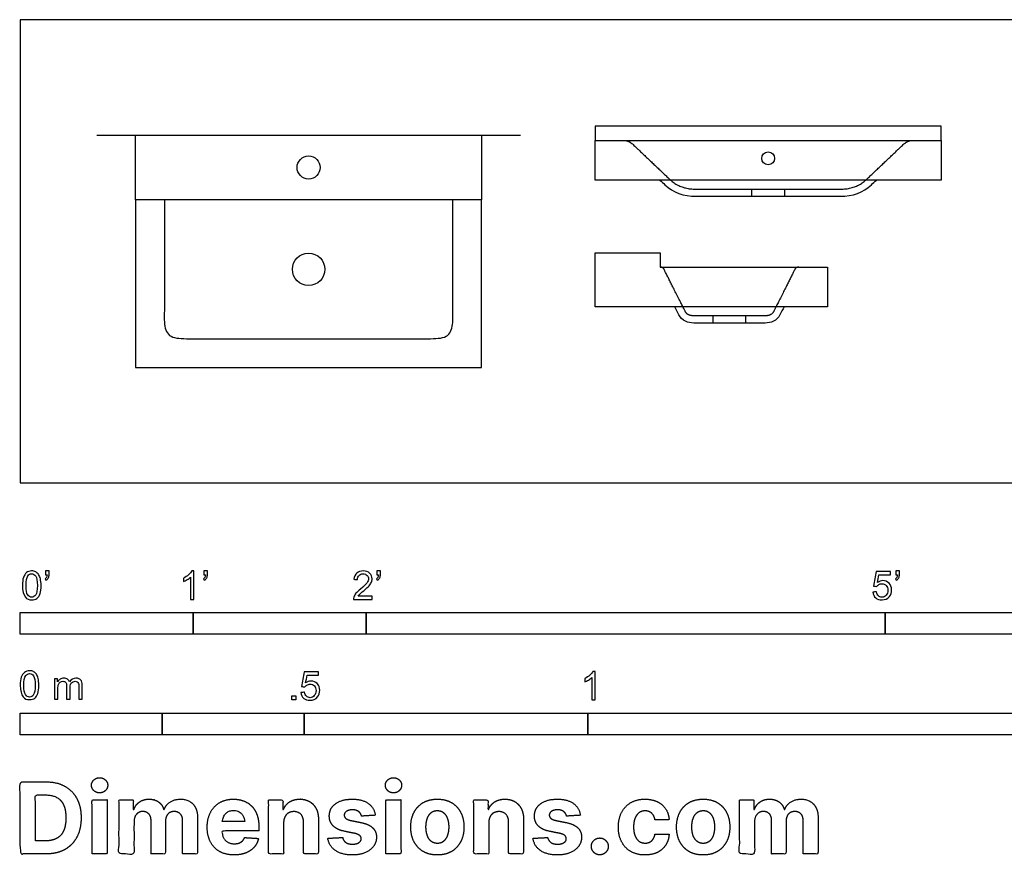
# Model space of a CAD drawing. Units: metres. Extents: x 0 to 3.54, y -0.66 to 0.82.
# Drawn here: x 0 to 1.73, y -0.66 to 0.82 of the extents above; entities that cross this region are included whole.
import ezdxf

# ---------------------------------------------------------------- set-up
doc = ezdxf.new("R2010")
doc.units = ezdxf.units.M
for name, color, linetype, true_color in [('AG-DETAILS', 7, 'Continuous', 0x66ffff), ('AG-DETAILS-DIAGRAM', 7, 'Continuous', 0xccff66), ('AG-DIAGRAM', 7, 'Continuous', 0xfecc66), ('AG-FIXTURE', 7, 'Continuous', 0x66ccff), ('N-SYMB', 7, 'Continuous', 0x800040), ('X-DIMENSIONS.COM', 7, 'Continuous', 0x800080), ('X-VPRT', 6, 'Continuous', 0xff00ff)]:
    doc.layers.add(name, color=color, linetype=linetype, true_color=true_color)

msp = doc.modelspace()

# ---------------------------------------------------------------- linework, layer by layer
at = {"layer": 'AG-DETAILS'}
msp.add_circle((0.508, 0.3762), 0.0286, dxfattribs=at)
at = {"layer": 'AG-DETAILS-DIAGRAM'}
for points in [[(1.2891, 0.5048), (1.2891, 0.5175)], [(1.3463, 0.5175), (1.3463, 0.5048)], [(1.2209, 0.2816), (1.2209, 0.2943)], [(1.278, 0.2943), (1.278, 0.2816)]]:
    msp.add_lwpolyline(points, dxfattribs=at)
msp.add_circle((1.3177, 0.5717), 0.0114, dxfattribs=at)
for points, knots in [([(1.0637, 0.6033), (1.072, 0.6033), (1.0863, 0.5897), (1.127, 0.5511), (1.1623, 0.5175), (1.1903, 0.5175), (1.254, 0.5175), (1.3177, 0.5175), (1.3814, 0.5175), (1.4452, 0.5175), (1.4731, 0.5175), (1.5084, 0.5511), (1.5491, 0.5897), (1.5634, 0.6033), (1.5717, 0.6033)], [0, 0, 0, 0.131864, 0.263727, 0.395591, 0.527454, 0.527454, 0.945562, 0.945562, 1.363671, 1.363671, 1.495534, 1.627398, 1.759261, 1.891125, 1.891125, 1.891125]), ([(1.3717, 0.38), (1.3667, 0.38), (1.3629, 0.3726), (1.3502, 0.3473), (1.3308, 0.3088), (1.3234, 0.2943), (1.3123, 0.2943), (1.2429, 0.2943), (1.1867, 0.2943), (1.1755, 0.2943), (1.1682, 0.3088), (1.1487, 0.3473), (1.136, 0.3726), (1.1323, 0.38), (1.1272, 0.38)], [0, 0, 0, 0.0619622, 0.1239245, 0.1858867, 0.2478489, 0.3098111, 0.3098111, 0.6791584, 0.6791584, 0.7411206, 0.8030828, 0.865045, 0.9270073, 0.9889695, 0.9889695, 0.9889695])]:
    msp.add_open_spline(points, degree=2, knots=knots, dxfattribs=at)
at = {"layer": 'AG-DIAGRAM'}
msp.add_lwpolyline([(0.1348, 0.6128), (0.8812, 0.6128)], dxfattribs=at)
at = {"layer": 'AG-FIXTURE'}
for points in [[(1.6225, 0.6033), (1.6225, 0.6286), (1.0129, 0.6286), (1.0129, 0.6033)], [(0.2032, 0.6128), (0.8128, 0.6128), (0.8128, 0.4985), (0.2032, 0.4985)], [(1.0129, 0.6033), (1.6225, 0.6033), (1.6225, 0.5334), (1.0129, 0.5334)], [(0.2032, 0.2032), (0.8128, 0.2032), (0.8128, 0.4985), (0.2032, 0.4985)], [(1.1272, 0.38), (1.4225, 0.38), (1.4225, 0.3101), (1.0129, 0.3101), (1.0129, 0.38), (1.0129, 0.4054), (1.1272, 0.4054)]]:
    msp.add_lwpolyline(points, close=True, dxfattribs=at)
msp.add_circle((0.508, 0.5556), 0.0203, dxfattribs=at)
for points, knots in [([(1.1271, 0.5334), (1.1301, 0.5306), (1.133, 0.5279), (1.1359, 0.5251), (1.1501, 0.5116), (1.1691, 0.5048), (1.1903, 0.5048), (1.2752, 0.5048), (1.3602, 0.5048), (1.4452, 0.5048), (1.4663, 0.5048), (1.4853, 0.5116), (1.4995, 0.5251), (1.5024, 0.5279), (1.5054, 0.5306), (1.5083, 0.5334)], [0.356152, 0.356152, 0.356152, 0.356152, 0.391053, 0.391053, 0.391053, 0.521404, 0.521404, 0.521404, 1.348029, 1.348029, 1.348029, 1.47838, 1.47838, 1.47838, 1.513282, 1.513282, 1.513282, 1.513282]), ([(1.3457, 0.3101), (1.3433, 0.3054), (1.3408, 0.3006), (1.3384, 0.2958), (1.336, 0.2911), (1.3319, 0.287), (1.3271, 0.2847), (1.3224, 0.2824), (1.3174, 0.2816), (1.3123, 0.2816), (1.2704, 0.2816), (1.2285, 0.2816), (1.1867, 0.2816), (1.1816, 0.2816), (1.1765, 0.2824), (1.1718, 0.2847), (1.167, 0.287), (1.1629, 0.2911), (1.1605, 0.2958), (1.1581, 0.3006), (1.1557, 0.3054), (1.1533, 0.3101)], [0.1921956, 0.1921956, 0.1921956, 0.1921956, 0.232935, 0.232935, 0.232935, 0.2683493, 0.2683493, 0.2683493, 0.3037635, 0.3037635, 0.3037635, 0.7259615, 0.7259615, 0.7259615, 0.7613757, 0.7613757, 0.7613757, 0.79679, 0.79679, 0.79679, 0.8375295, 0.8375295, 0.8375295, 0.8375295])]:
    msp.add_open_spline(points, degree=3, knots=knots, dxfattribs=at)
msp.add_rational_spline([(0.254, 0.4985), (0.254, 0.3889), (0.254, 0.2794), (0.254, 0.254), (0.2794, 0.254), (0.508, 0.254), (0.7366, 0.254), (0.762, 0.254), (0.762, 0.2794), (0.762, 0.3889), (0.762, 0.4985)], [1, 1, 1, 0.707106781187, 1, 1, 1, 0.707106781187, 1, 1, 1], degree=2, knots=[0, 0, 0, 0.896104, 0.896104, 1.027004, 1.027004, 1.927004, 1.927004, 2.057903, 2.057903, 2.954007, 2.954007, 2.954007], dxfattribs=at)
at = {"layer": 'N-SYMB'}
for points in [[(0, -0.2667), (0, -0.2286), (0.3048, -0.2286), (0.3048, -0.2667)], [(0.3048, -0.2667), (0.3048, -0.2286), (0.6096, -0.2286), (0.6096, -0.2667)], [(0.6096, -0.2667), (0.6096, -0.2286), (1.524, -0.2286), (1.524, -0.2667)], [(1.524, -0.2667), (1.524, -0.2286), (3.048, -0.2286), (3.048, -0.2667)], [(0.4786, -0.3823), (0.4786, -0.3754), (0.4855, -0.3754), (0.4855, -0.3823)], [(0, -0.4436), (0, -0.4055), (0.25, -0.4055), (0.25, -0.4436)], [(0.25, -0.4436), (0.25, -0.4055), (0.5, -0.4055), (0.5, -0.4436)], [(0.5, -0.4436), (0.5, -0.4055), (1, -0.4055), (1, -0.4436)], [(1, -0.4436), (1, -0.4055), (2, -0.4055), (2, -0.4436)]]:
    msp.add_lwpolyline(points, close=True, dxfattribs=at)
for points, knots in [([(0.0038, -0.1807), (0.0038, -0.1749), (0.0044, -0.1701), (0.0056, -0.1665), (0.0068, -0.1629), (0.0086, -0.1602), (0.0111, -0.1581), (0.0135, -0.1563), (0.0165, -0.1551), (0.0201, -0.1551), (0.0228, -0.1551), (0.0252, -0.1557), (0.0273, -0.1569), (0.0294, -0.1578), (0.0309, -0.1596), (0.0324, -0.1614), (0.0336, -0.1635), (0.0346, -0.1659), (0.0355, -0.1689), (0.0361, -0.1719), (0.0367, -0.1758), (0.0367, -0.1807), (0.0367, -0.1867), (0.0361, -0.1915), (0.0349, -0.1951), (0.0336, -0.1987), (0.0318, -0.2014), (0.0294, -0.2036), (0.027, -0.2054), (0.024, -0.206), (0.0201, -0.206), (0.0153, -0.206), (0.0117, -0.2048), (0.009, -0.2011), (0.0056, -0.1969), (0.0038, -0.1903), (0.0038, -0.1807)], [0, 0, 0, 0, 1, 1, 1, 2, 2, 2, 3, 3, 3, 4, 4, 4, 5, 5, 5, 6, 6, 6, 7, 7, 7, 8, 8, 8, 9, 9, 9, 10, 10, 10, 11, 11, 11, 12, 12, 12, 12]), ([(0.0442, -0.162), (0.0442, -0.1596), (0.0442, -0.1572), (0.0442, -0.1548), (0.0464, -0.1548), (0.0486, -0.1548), (0.0508, -0.1548), (0.0508, -0.1567), (0.0508, -0.1586), (0.0508, -0.1605), (0.0508, -0.1635), (0.0505, -0.1659), (0.0496, -0.1671), (0.0487, -0.1689), (0.0472, -0.1704), (0.0451, -0.1713), (0.0446, -0.1705), (0.0441, -0.1697), (0.0436, -0.1689), (0.0448, -0.1683), (0.0457, -0.1677), (0.0463, -0.1665), (0.0469, -0.1653), (0.0472, -0.1638), (0.0472, -0.162), (0.0462, -0.162), (0.0452, -0.162), (0.0442, -0.162)], [0, 0, 0, 0, 1, 1, 1, 2, 2, 2, 3, 3, 3, 4, 4, 4, 5, 5, 5, 6, 6, 6, 7, 7, 7, 8, 8, 8, 9, 9, 9, 9]), ([(0.306, -0.2054), (0.304, -0.2054), (0.302, -0.2054), (0.3, -0.2054), (0.3, -0.1923), (0.3, -0.1793), (0.3, -0.1662), (0.2985, -0.1677), (0.2964, -0.1692), (0.294, -0.1704), (0.2915, -0.1719), (0.2894, -0.1731), (0.2876, -0.1737), (0.2876, -0.1717), (0.2876, -0.1697), (0.2876, -0.1677), (0.2909, -0.1662), (0.294, -0.1641), (0.2967, -0.162), (0.2991, -0.1596), (0.3009, -0.1575), (0.3021, -0.1551), (0.3034, -0.1551), (0.3047, -0.1551), (0.306, -0.1551), (0.306, -0.1718), (0.306, -0.1886), (0.306, -0.2054)], [0, 0, 0, 0, 1, 1, 1, 2, 2, 2, 3, 3, 3, 4, 4, 4, 5, 5, 5, 6, 6, 6, 7, 7, 7, 8, 8, 8, 9, 9, 9, 9]), ([(0.3232, -0.162), (0.3232, -0.1596), (0.3232, -0.1572), (0.3232, -0.1548), (0.3254, -0.1548), (0.3276, -0.1548), (0.3298, -0.1548), (0.3298, -0.1567), (0.3298, -0.1586), (0.3298, -0.1605), (0.3298, -0.1635), (0.3295, -0.1659), (0.3286, -0.1671), (0.3277, -0.1689), (0.3262, -0.1704), (0.3241, -0.1713), (0.3236, -0.1705), (0.3231, -0.1697), (0.3226, -0.1689), (0.3238, -0.1683), (0.3247, -0.1677), (0.3253, -0.1665), (0.3259, -0.1653), (0.3262, -0.1638), (0.3262, -0.162), (0.3252, -0.162), (0.3242, -0.162), (0.3232, -0.162)], [0, 0, 0, 0, 1, 1, 1, 2, 2, 2, 3, 3, 3, 4, 4, 4, 5, 5, 5, 6, 6, 6, 7, 7, 7, 8, 8, 8, 9, 9, 9, 9]), ([(0.6198, -0.1996), (0.6198, -0.2015), (0.6198, -0.2035), (0.6198, -0.2054), (0.6089, -0.2054), (0.598, -0.2054), (0.587, -0.2054), (0.5867, -0.2042), (0.587, -0.2027), (0.5876, -0.2011), (0.5885, -0.199), (0.5897, -0.1966), (0.5915, -0.1945), (0.5936, -0.1924), (0.596, -0.19), (0.5997, -0.187), (0.6051, -0.1825), (0.6087, -0.1789), (0.6108, -0.1764), (0.6126, -0.1737), (0.6135, -0.1713), (0.6135, -0.1689), (0.6135, -0.1665), (0.6126, -0.1644), (0.6111, -0.1629), (0.6093, -0.1611), (0.6069, -0.1602), (0.6042, -0.1602), (0.6012, -0.1602), (0.5988, -0.1611), (0.5969, -0.1629), (0.5951, -0.1647), (0.5942, -0.1671), (0.5942, -0.1704), (0.5921, -0.1702), (0.59, -0.17), (0.5879, -0.1698), (0.5885, -0.165), (0.59, -0.1614), (0.593, -0.159), (0.5957, -0.1566), (0.5997, -0.1551), (0.6042, -0.1551), (0.609, -0.1551), (0.6129, -0.1566), (0.6156, -0.1593), (0.6186, -0.162), (0.6198, -0.1653), (0.6198, -0.1692), (0.6198, -0.171), (0.6195, -0.1731), (0.6186, -0.1749), (0.6177, -0.1771), (0.6165, -0.1789), (0.6147, -0.1813), (0.6126, -0.1834), (0.6096, -0.1861), (0.6051, -0.19), (0.6015, -0.193), (0.5991, -0.1951), (0.5982, -0.1963), (0.5969, -0.1972), (0.596, -0.1984), (0.5954, -0.1996), (0.6036, -0.1996), (0.6117, -0.1996), (0.6198, -0.1996)], [0, 0, 0, 0, 1, 1, 1, 2, 2, 2, 3, 3, 3, 4, 4, 4, 5, 5, 5, 6, 6, 6, 7, 7, 7, 8, 8, 8, 9, 9, 9, 10, 10, 10, 11, 11, 11, 12, 12, 12, 13, 13, 13, 14, 14, 14, 15, 15, 15, 16, 16, 16, 17, 17, 17, 18, 18, 18, 19, 19, 19, 20, 20, 20, 21, 21, 21, 22, 22, 22, 22]), ([(0.628, -0.162), (0.628, -0.1596), (0.628, -0.1572), (0.628, -0.1548), (0.6302, -0.1548), (0.6324, -0.1548), (0.6346, -0.1548), (0.6346, -0.1567), (0.6346, -0.1586), (0.6346, -0.1605), (0.6346, -0.1635), (0.6343, -0.1659), (0.6334, -0.1671), (0.6325, -0.1689), (0.631, -0.1704), (0.6289, -0.1713), (0.6284, -0.1705), (0.6279, -0.1697), (0.6274, -0.1689), (0.6286, -0.1683), (0.6295, -0.1677), (0.6301, -0.1665), (0.6307, -0.1653), (0.631, -0.1638), (0.631, -0.162), (0.63, -0.162), (0.629, -0.162), (0.628, -0.162)], [0, 0, 0, 0, 1, 1, 1, 2, 2, 2, 3, 3, 3, 4, 4, 4, 5, 5, 5, 6, 6, 6, 7, 7, 7, 8, 8, 8, 9, 9, 9, 9]), ([(1.502, -0.1924), (1.5042, -0.1922), (1.5064, -0.192), (1.5086, -0.1918), (1.5089, -0.1951), (1.5101, -0.1972), (1.512, -0.199), (1.5135, -0.2005), (1.5156, -0.2014), (1.5183, -0.2014), (1.521, -0.2014), (1.5237, -0.2002), (1.5258, -0.1978), (1.5276, -0.1957), (1.5288, -0.1927), (1.5288, -0.1891), (1.5288, -0.1855), (1.5276, -0.1828), (1.5258, -0.1807), (1.5237, -0.1789), (1.5213, -0.1777), (1.518, -0.1777), (1.5162, -0.1777), (1.5144, -0.1783), (1.5126, -0.1792), (1.511, -0.1801), (1.5098, -0.1813), (1.5089, -0.1825), (1.507, -0.1823), (1.5051, -0.1821), (1.5032, -0.1819), (1.5048, -0.1732), (1.5064, -0.1646), (1.508, -0.156), (1.5164, -0.156), (1.5247, -0.156), (1.533, -0.156), (1.533, -0.158), (1.533, -0.16), (1.533, -0.162), (1.5263, -0.162), (1.5196, -0.162), (1.5129, -0.162), (1.512, -0.1665), (1.511, -0.171), (1.5101, -0.1755), (1.5132, -0.1734), (1.5165, -0.1722), (1.5198, -0.1722), (1.524, -0.1722), (1.5276, -0.1737), (1.5306, -0.1767), (1.5336, -0.1798), (1.5351, -0.1837), (1.5351, -0.1885), (1.5351, -0.193), (1.5339, -0.1969), (1.5312, -0.2002), (1.5282, -0.2045), (1.5237, -0.206), (1.5183, -0.206), (1.5135, -0.206), (1.5098, -0.2051), (1.5071, -0.2027), (1.5041, -0.1999), (1.5026, -0.1966), (1.502, -0.1924)], [0, 0, 0, 0, 1, 1, 1, 2, 2, 2, 3, 3, 3, 4, 4, 4, 5, 5, 5, 6, 6, 6, 7, 7, 7, 8, 8, 8, 9, 9, 9, 10, 10, 10, 11, 11, 11, 12, 12, 12, 13, 13, 13, 14, 14, 14, 15, 15, 15, 16, 16, 16, 17, 17, 17, 18, 18, 18, 19, 19, 19, 20, 20, 20, 21, 21, 21, 22, 22, 22, 22]), ([(1.5424, -0.162), (1.5424, -0.1596), (1.5424, -0.1572), (1.5424, -0.1548), (1.5446, -0.1548), (1.5468, -0.1548), (1.549, -0.1548), (1.549, -0.1567), (1.549, -0.1586), (1.549, -0.1605), (1.549, -0.1635), (1.5487, -0.1659), (1.5478, -0.1671), (1.5469, -0.1689), (1.5454, -0.1704), (1.5433, -0.1713), (1.5428, -0.1705), (1.5423, -0.1697), (1.5418, -0.1689), (1.543, -0.1683), (1.5439, -0.1677), (1.5445, -0.1665), (1.5451, -0.1653), (1.5454, -0.1638), (1.5454, -0.162), (1.5444, -0.162), (1.5434, -0.162), (1.5424, -0.162)], [0, 0, 0, 0, 1, 1, 1, 2, 2, 2, 3, 3, 3, 4, 4, 4, 5, 5, 5, 6, 6, 6, 7, 7, 7, 8, 8, 8, 9, 9, 9, 9]), ([(0.0102, -0.1807), (0.0102, -0.1891), (0.0111, -0.1945), (0.0132, -0.1972), (0.015, -0.1999), (0.0174, -0.2014), (0.0201, -0.2014), (0.0231, -0.2014), (0.0255, -0.1999), (0.0273, -0.1972), (0.0291, -0.1945), (0.0303, -0.1891), (0.0303, -0.1807), (0.0303, -0.1725), (0.0291, -0.1671), (0.0273, -0.1644), (0.0255, -0.1617), (0.0231, -0.1602), (0.0201, -0.1602), (0.0174, -0.1602), (0.015, -0.1614), (0.0135, -0.1638), (0.0114, -0.1668), (0.0102, -0.1725), (0.0102, -0.1807)], [0, 0, 0, 0, 1, 1, 1, 2, 2, 2, 3, 3, 3, 4, 4, 4, 5, 5, 5, 6, 6, 6, 7, 7, 7, 8, 8, 8, 8]), ([(0, -0.3565), (0, -0.3508), (0.0006, -0.3459), (0.0018, -0.3423), (0.003, -0.3387), (0.0048, -0.336), (0.0072, -0.3339), (0.0096, -0.3321), (0.0127, -0.3309), (0.0163, -0.3309), (0.019, -0.3309), (0.0214, -0.3315), (0.0235, -0.3327), (0.0256, -0.3336), (0.0271, -0.3354), (0.0286, -0.3372), (0.0298, -0.3393), (0.0307, -0.3417), (0.0316, -0.3447), (0.0322, -0.3478), (0.0328, -0.3517), (0.0328, -0.3565), (0.0328, -0.3625), (0.0322, -0.3673), (0.031, -0.3709), (0.0298, -0.3746), (0.028, -0.3773), (0.0256, -0.3794), (0.0232, -0.3812), (0.0202, -0.3818), (0.0163, -0.3818), (0.0114, -0.3818), (0.0078, -0.3806), (0.0051, -0.377), (0.0018, -0.3728), (0, -0.3661), (0, -0.3565)], [0, 0, 0, 0, 1, 1, 1, 2, 2, 2, 3, 3, 3, 4, 4, 4, 5, 5, 5, 6, 6, 6, 7, 7, 7, 8, 8, 8, 9, 9, 9, 10, 10, 10, 11, 11, 11, 12, 12, 12, 12]), ([(0.0063, -0.3565), (0.0063, -0.3649), (0.0072, -0.3703), (0.0093, -0.3731), (0.0111, -0.3758), (0.0136, -0.3773), (0.0163, -0.3773), (0.0193, -0.3773), (0.0217, -0.3758), (0.0235, -0.3731), (0.0253, -0.3703), (0.0265, -0.3649), (0.0265, -0.3565), (0.0265, -0.3484), (0.0253, -0.3429), (0.0235, -0.3402), (0.0217, -0.3375), (0.0193, -0.336), (0.0163, -0.336), (0.0136, -0.336), (0.0111, -0.3372), (0.0096, -0.3396), (0.0075, -0.3426), (0.0063, -0.3484), (0.0063, -0.3565)], [0, 0, 0, 0, 1, 1, 1, 2, 2, 2, 3, 3, 3, 4, 4, 4, 5, 5, 5, 6, 6, 6, 7, 7, 7, 8, 8, 8, 8]), ([(0.0602, -0.3812), (0.0602, -0.3691), (0.0602, -0.3571), (0.0602, -0.345), (0.062, -0.345), (0.0639, -0.345), (0.0657, -0.345), (0.0657, -0.3468), (0.0657, -0.3485), (0.0657, -0.3502), (0.0669, -0.3484), (0.0684, -0.3469), (0.0702, -0.3459), (0.072, -0.3447), (0.0741, -0.3441), (0.0765, -0.3441), (0.0792, -0.3441), (0.0816, -0.3447), (0.0831, -0.3459), (0.0849, -0.3472), (0.0861, -0.3487), (0.0867, -0.3505), (0.0898, -0.3462), (0.0934, -0.3441), (0.0982, -0.3441), (0.1018, -0.3441), (0.1045, -0.3453), (0.1063, -0.3472), (0.1084, -0.3493), (0.1093, -0.3523), (0.1093, -0.3565), (0.1093, -0.3647), (0.1093, -0.373), (0.1093, -0.3812), (0.1073, -0.3812), (0.1053, -0.3812), (0.1033, -0.3812), (0.1033, -0.3737), (0.1033, -0.3661), (0.1033, -0.3586), (0.1033, -0.3559), (0.103, -0.3544), (0.1027, -0.3532), (0.1021, -0.352), (0.1015, -0.3511), (0.1003, -0.3505), (0.0994, -0.3499), (0.0982, -0.3496), (0.0967, -0.3496), (0.0943, -0.3496), (0.0922, -0.3505), (0.0904, -0.352), (0.0886, -0.3538), (0.088, -0.3565), (0.088, -0.3601), (0.088, -0.3671), (0.088, -0.3742), (0.088, -0.3812), (0.0858, -0.3812), (0.0837, -0.3812), (0.0816, -0.3812), (0.0816, -0.3734), (0.0816, -0.3655), (0.0816, -0.3577), (0.0816, -0.355), (0.0813, -0.3529), (0.0801, -0.3517), (0.0792, -0.3502), (0.0774, -0.3496), (0.0753, -0.3496), (0.0735, -0.3496), (0.072, -0.3499), (0.0705, -0.3511), (0.069, -0.352), (0.0681, -0.3532), (0.0672, -0.355), (0.0666, -0.3568), (0.0663, -0.3592), (0.0663, -0.3625), (0.0663, -0.3687), (0.0663, -0.375), (0.0663, -0.3812), (0.0643, -0.3812), (0.0622, -0.3812), (0.0602, -0.3812)], [0, 0, 0, 0, 1, 1, 1, 2, 2, 2, 3, 3, 3, 4, 4, 4, 5, 5, 5, 6, 6, 6, 7, 7, 7, 8, 8, 8, 9, 9, 9, 10, 10, 10, 11, 11, 11, 12, 12, 12, 13, 13, 13, 14, 14, 14, 15, 15, 15, 16, 16, 16, 17, 17, 17, 18, 18, 18, 19, 19, 19, 20, 20, 20, 21, 21, 21, 22, 22, 22, 23, 23, 23, 24, 24, 24, 25, 25, 25, 26, 26, 26, 27, 27, 27, 28, 28, 28, 28]), ([(0.4946, -0.3693), (0.4967, -0.3691), (0.4988, -0.3689), (0.5009, -0.3687), (0.5015, -0.372), (0.5024, -0.3741), (0.5042, -0.376), (0.506, -0.3775), (0.5081, -0.3784), (0.5105, -0.3784), (0.5136, -0.3784), (0.516, -0.3772), (0.5181, -0.3748), (0.5202, -0.3726), (0.5211, -0.3696), (0.5211, -0.366), (0.5211, -0.3624), (0.5202, -0.3597), (0.5184, -0.3576), (0.5163, -0.3558), (0.5136, -0.3546), (0.5105, -0.3546), (0.5084, -0.3546), (0.5066, -0.3552), (0.5051, -0.3561), (0.5036, -0.357), (0.5024, -0.3582), (0.5015, -0.3594), (0.4995, -0.3592), (0.4975, -0.359), (0.4955, -0.3588), (0.4971, -0.3502), (0.4987, -0.3415), (0.5003, -0.3329), (0.5086, -0.3329), (0.517, -0.3329), (0.5253, -0.3329), (0.5253, -0.3349), (0.5253, -0.3369), (0.5253, -0.3389), (0.5187, -0.3389), (0.512, -0.3389), (0.5054, -0.3389), (0.5045, -0.3434), (0.5036, -0.3479), (0.5027, -0.3525), (0.5057, -0.3504), (0.5087, -0.3491), (0.512, -0.3491), (0.5166, -0.3491), (0.5202, -0.3507), (0.5232, -0.3537), (0.5262, -0.3567), (0.5277, -0.3606), (0.5277, -0.3654), (0.5277, -0.3699), (0.5265, -0.3738), (0.5238, -0.3772), (0.5205, -0.3814), (0.5163, -0.3829), (0.5105, -0.3829), (0.506, -0.3829), (0.5024, -0.382), (0.4994, -0.3796), (0.4967, -0.3769), (0.4949, -0.3735), (0.4946, -0.3693)], [0, 0, 0, 0, 1, 1, 1, 2, 2, 2, 3, 3, 3, 4, 4, 4, 5, 5, 5, 6, 6, 6, 7, 7, 7, 8, 8, 8, 9, 9, 9, 10, 10, 10, 11, 11, 11, 12, 12, 12, 13, 13, 13, 14, 14, 14, 15, 15, 15, 16, 16, 16, 17, 17, 17, 18, 18, 18, 19, 19, 19, 20, 20, 20, 21, 21, 21, 22, 22, 22, 22]), ([(1.013, -0.3823), (1.0109, -0.3823), (1.0089, -0.3823), (1.0069, -0.3823), (1.0069, -0.3692), (1.0069, -0.3562), (1.0069, -0.3431), (1.0054, -0.3446), (1.0033, -0.3461), (1.0009, -0.3473), (0.9985, -0.3488), (0.9964, -0.3501), (0.9946, -0.3507), (0.9946, -0.3486), (0.9946, -0.3466), (0.9946, -0.3446), (0.9979, -0.3431), (1.0009, -0.341), (1.0036, -0.3389), (1.006, -0.3365), (1.0078, -0.3344), (1.009, -0.332), (1.0103, -0.332), (1.0116, -0.332), (1.013, -0.332), (1.013, -0.3487), (1.013, -0.3655), (1.013, -0.3823)], [0, 0, 0, 0, 1, 1, 1, 2, 2, 2, 3, 3, 3, 4, 4, 4, 5, 5, 5, 6, 6, 6, 7, 7, 7, 8, 8, 8, 9, 9, 9, 9])]:
    msp.add_open_spline(points, degree=3, knots=knots, dxfattribs=at)
at = {"layer": 'X-DIMENSIONS.COM'}
for points, degree, knots in [([(0.1398, -0.5461), (0.1457, -0.5461), (0.1499, -0.5422), (0.1541, -0.5383), (0.1541, -0.5327), (0.1541, -0.5273), (0.1499, -0.5233), (0.1457, -0.5194), (0.1398, -0.5194), (0.1339, -0.5194), (0.1297, -0.5233), (0.1255, -0.5273), (0.1255, -0.5327), (0.1255, -0.5383), (0.1297, -0.5422), (0.1339, -0.5461), (0.1398, -0.5461)], 2, [-8, -8, -8, -7, -7, -6, -6, -5, -5, -4, -4, -3, -3, -2, -2, -1, -1, 0, 0, 0]), ([(0.6576, -0.5461), (0.6635, -0.5461), (0.6677, -0.5422), (0.6719, -0.5383), (0.6719, -0.5327), (0.6719, -0.5273), (0.6677, -0.5233), (0.6635, -0.5194), (0.6576, -0.5194), (0.6517, -0.5194), (0.6475, -0.5233), (0.6433, -0.5273), (0.6433, -0.5327), (0.6433, -0.5383), (0.6475, -0.5422), (0.6517, -0.5461), (0.6576, -0.5461)], 2, [-8, -8, -8, -7, -7, -6, -6, -5, -5, -4, -4, -3, -3, -2, -2, -1, -1, 0, 0, 0]), ([(0.045, -0.6537), (0.0644, -0.6537), (0.0783, -0.646), (0.0922, -0.6384), (0.0997, -0.6241), (0.1072, -0.6099), (0.1072, -0.59), (0.1072, -0.5703), (0.0997, -0.5561), (0.0922, -0.5419), (0.0784, -0.5343), (0.0646, -0.5267), (0.0454, -0.5267), (0.0227, -0.5267), (0, -0.5267), (0, -0.5902), (0, -0.6537), (0.0225, -0.6537), (0.045, -0.6537)], 2, [-15, -15, -15, -14, -14, -13, -13, -12, -12, -11, -11, -10, -10, -9, -9, -8, -8, -7, -7, -6, -6, -6]), ([(0.0439, -0.6307), (0.0558, -0.6307), (0.064, -0.6264), (0.0721, -0.6222), (0.0762, -0.6132), (0.0804, -0.6042), (0.0804, -0.59), (0.0804, -0.576), (0.0762, -0.567), (0.0721, -0.5581), (0.064, -0.5539), (0.0559, -0.5497), (0.044, -0.5497), (0.0354, -0.5497), (0.0269, -0.5497), (0.0269, -0.5902), (0.0269, -0.6307), (0.0354, -0.6307), (0.0439, -0.6307)], 2, [-7.813477, -7.813477, -7.813477, -6.813477, -6.813477, -5.813477, -5.813477, -4.813477, -4.813477, -3.813477, -3.813477, -2.813477, -2.813477, -1.813477, -1.813477, -1.543945, -1.543945, -0.268555, -0.268555, 0, 0, 0]), ([(0.1265, -0.6537), (0.1397, -0.6537), (0.1529, -0.6537), (0.1529, -0.606), (0.1529, -0.5584), (0.1397, -0.5584), (0.1265, -0.5584), (0.1265, -0.606), (0.1265, -0.6537)], 2, [-4, -4, -4, -3, -3, -2, -2, -1, -1, 0, 0, 0]), ([(0.2003, -0.5752), (0.1997, -0.5752), (0.1992, -0.5752), (0.1992, -0.5668), (0.1992, -0.5584), (0.1866, -0.5584), (0.174, -0.5584), (0.174, -0.606), (0.174, -0.6537), (0.1872, -0.6537), (0.2004, -0.6537), (0.2004, -0.6251), (0.2004, -0.5965), (0.2004, -0.5912), (0.2025, -0.5873), (0.2045, -0.5833), (0.208, -0.5811), (0.2115, -0.5789), (0.2159, -0.5789), (0.2224, -0.5789), (0.2264, -0.5831), (0.2304, -0.5872), (0.2304, -0.5943), (0.2304, -0.624), (0.2304, -0.6537), (0.2432, -0.6537), (0.256, -0.6537), (0.256, -0.6246), (0.256, -0.5955), (0.256, -0.5881), (0.2601, -0.5835), (0.2641, -0.5789), (0.2713, -0.5789), (0.2776, -0.5789), (0.2818, -0.5829), (0.2861, -0.5869), (0.2861, -0.5948), (0.2861, -0.6242), (0.2861, -0.6537), (0.2992, -0.6537), (0.3124, -0.6537), (0.3124, -0.6216), (0.3124, -0.5896), (0.3124, -0.5741), (0.3041, -0.5656), (0.2957, -0.5572), (0.2824, -0.5572), (0.2719, -0.5572), (0.2643, -0.5621), (0.2566, -0.567), (0.2537, -0.5752), (0.2532, -0.5752), (0.2527, -0.5752), (0.2504, -0.5669), (0.2435, -0.562), (0.2366, -0.5572), (0.2268, -0.5572), (0.2172, -0.5572), (0.2102, -0.562), (0.2033, -0.5668), (0.2003, -0.5752)], 2, [0, 0, 0, 0.017578, 0.017578, 0.282227, 0.282227, 0.678711, 0.678711, 2.178711, 2.178711, 2.594727, 2.594727, 3.495117, 3.495117, 4.495117, 4.495117, 5.495117, 5.495117, 6.495117, 6.495117, 7.495117, 7.495117, 8.495117, 8.495117, 9.495117, 9.495117, 10.495117, 10.495117, 11.495117, 11.495117, 12.495117, 12.495117, 13.495117, 13.495117, 14.495117, 14.495117, 15.495117, 15.495117, 16.495117, 16.495117, 17.495117, 17.495117, 18.495117, 18.495117, 19.495117, 19.495117, 20.495117, 20.495117, 21.495117, 21.495117, 22.495117, 22.495117, 23.495117, 23.495117, 24.495117, 24.495117, 25.495117, 25.495117, 26.495117, 26.495117, 27.495117, 27.495117, 27.495117]), ([(0.3767, -0.6555), (0.3884, -0.6555), (0.3975, -0.6519), (0.4065, -0.6483), (0.4122, -0.6417), (0.418, -0.6352), (0.4198, -0.6264), (0.4076, -0.6256), (0.3954, -0.6248), (0.394, -0.6284), (0.3914, -0.6308), (0.3888, -0.6333), (0.3852, -0.6346), (0.3815, -0.6358), (0.3771, -0.6358), (0.3705, -0.6358), (0.3656, -0.633), (0.3608, -0.6302), (0.3581, -0.6251), (0.3555, -0.6199), (0.3555, -0.6128), (0.3879, -0.6128), (0.4204, -0.6128), (0.4204, -0.6092), (0.4204, -0.6055), (0.4204, -0.5934), (0.417, -0.5843), (0.4136, -0.5752), (0.4074, -0.5692), (0.4013, -0.5632), (0.3932, -0.5602), (0.385, -0.5572), (0.3756, -0.5572), (0.3616, -0.5572), (0.3512, -0.5634), (0.3408, -0.5696), (0.3351, -0.5807), (0.3294, -0.5918), (0.3294, -0.6065), (0.3294, -0.6215), (0.3351, -0.6325), (0.3408, -0.6436), (0.3514, -0.6495), (0.362, -0.6555), (0.3767, -0.6555)], 2, [-3, -3, -3, -1.999602, -1.999602, -0.999203, -0.999203, 0.001195, 0.001195, 1.001594, 1.001594, 2.001992, 2.001992, 3.00239, 3.00239, 4.002789, 4.002789, 5.003187, 5.003187, 6.003586, 6.003586, 7.003984, 7.003984, 7.810461, 7.810461, 8.810461, 8.810461, 9.810461, 9.810461, 10.810461, 10.810461, 11.810461, 11.810461, 12.810461, 12.810461, 13.810461, 13.810461, 14.810461, 14.810461, 15.810461, 15.810461, 16.810461, 16.810461, 17.810461, 17.810461, 18.810461, 18.810461, 18.810461]), ([(0.464, -0.5986), (0.4641, -0.5925), (0.4664, -0.5881), (0.4686, -0.5837), (0.4727, -0.5814), (0.4767, -0.5791), (0.4821, -0.5791), (0.49, -0.5791), (0.4945, -0.5841), (0.4991, -0.589), (0.499, -0.5977), (0.499, -0.6257), (0.499, -0.6537), (0.5122, -0.6537), (0.5254, -0.6537), (0.5254, -0.6233), (0.5254, -0.593), (0.5254, -0.5819), (0.5213, -0.5739), (0.5172, -0.5659), (0.5099, -0.5615), (0.5025, -0.5572), (0.4926, -0.5572), (0.482, -0.5572), (0.4745, -0.562), (0.4671, -0.5669), (0.4639, -0.5752), (0.4634, -0.5752), (0.4628, -0.5752), (0.4628, -0.5668), (0.4628, -0.5584), (0.4502, -0.5584), (0.4376, -0.5584), (0.4376, -0.606), (0.4376, -0.6537), (0.4508, -0.6537), (0.464, -0.6537), (0.464, -0.6261), (0.464, -0.5986)], 2, [-32, -32, -32, -31, -31, -30, -30, -29, -29, -28, -28, -27, -27, -26, -26, -25, -25, -24, -24, -23, -23, -22, -22, -21, -21, -20, -20, -19, -19, -18, -18, -17, -17, -16, -16, -15, -15, -14, -14, -13, -13, -13]), ([(0.6255, -0.5856), (0.6237, -0.5724), (0.6133, -0.5648), (0.6029, -0.5572), (0.5849, -0.5572), (0.5727, -0.5572), (0.5636, -0.5608), (0.5545, -0.5644), (0.5495, -0.571), (0.5445, -0.5776), (0.5445, -0.5868), (0.5445, -0.5975), (0.5513, -0.6044), (0.5581, -0.6112), (0.5721, -0.614), (0.5803, -0.6157), (0.5886, -0.6173), (0.5948, -0.6186), (0.5977, -0.6209), (0.6007, -0.6232), (0.6008, -0.6268), (0.6007, -0.6311), (0.5965, -0.6338), (0.5922, -0.6365), (0.5853, -0.6365), (0.5782, -0.6365), (0.5737, -0.6335), (0.5691, -0.6305), (0.568, -0.6247), (0.555, -0.6254), (0.542, -0.6261), (0.5439, -0.6397), (0.5551, -0.6476), (0.5663, -0.6555), (0.5852, -0.6555), (0.5976, -0.6555), (0.6071, -0.6516), (0.6166, -0.6476), (0.6221, -0.6406), (0.6276, -0.6335), (0.6276, -0.6241), (0.6276, -0.6138), (0.6208, -0.6075), (0.614, -0.6012), (0.6001, -0.5983), (0.5915, -0.5966), (0.5828, -0.5949), (0.5762, -0.5934), (0.5735, -0.5911), (0.5708, -0.5887), (0.5708, -0.5853), (0.5708, -0.581), (0.575, -0.5785), (0.5792, -0.5759), (0.5853, -0.5759), (0.5899, -0.5759), (0.5932, -0.5774), (0.5966, -0.5789), (0.5986, -0.5814), (0.6006, -0.584), (0.6013, -0.5871), (0.6134, -0.5863), (0.6255, -0.5856)], 2, [-45, -45, -45, -44, -44, -43, -43, -42, -42, -41, -41, -40, -40, -39, -39, -38, -38, -37, -37, -36, -36, -35, -35, -34, -34, -33, -33, -32, -32, -31, -31, -30, -30, -29, -29, -28, -28, -27, -27, -26, -26, -25, -25, -24, -24, -23, -23, -22, -22, -21, -21, -20, -20, -19, -19, -18, -18, -17, -17, -16, -16, -15, -15, -14, -14, -14]), ([(0.6443, -0.6537), (0.6575, -0.6537), (0.6707, -0.6537), (0.6707, -0.606), (0.6707, -0.5584), (0.6575, -0.5584), (0.6443, -0.5584), (0.6443, -0.606), (0.6443, -0.6537)], 2, [-4, -4, -4, -3, -3, -2, -2, -1, -1, 0, 0, 0]), ([(0.7348, -0.6555), (0.7493, -0.6555), (0.7598, -0.6494), (0.7703, -0.6432), (0.776, -0.6321), (0.7817, -0.621), (0.7817, -0.6064), (0.7817, -0.5916), (0.776, -0.5806), (0.7703, -0.5695), (0.7598, -0.5633), (0.7493, -0.5572), (0.7348, -0.5572), (0.7204, -0.5572), (0.7099, -0.5633), (0.6994, -0.5695), (0.6937, -0.5806), (0.688, -0.5916), (0.688, -0.6064), (0.688, -0.621), (0.6937, -0.6321), (0.6994, -0.6432), (0.7099, -0.6494), (0.7204, -0.6555), (0.7348, -0.6555)], 2, [-12, -12, -12, -11, -11, -10, -10, -9, -9, -8, -8, -7, -7, -6, -6, -5, -5, -4, -4, -3, -3, -2, -2, -1, -1, 0, 0, 0]), ([(0.8254, -0.5986), (0.8254, -0.5925), (0.8277, -0.5881), (0.83, -0.5837), (0.834, -0.5814), (0.8381, -0.5791), (0.8434, -0.5791), (0.8514, -0.5791), (0.8559, -0.5841), (0.8604, -0.589), (0.8604, -0.5977), (0.8604, -0.6257), (0.8604, -0.6537), (0.8736, -0.6537), (0.8868, -0.6537), (0.8868, -0.6233), (0.8868, -0.593), (0.8868, -0.5819), (0.8827, -0.5739), (0.8786, -0.5659), (0.8712, -0.5615), (0.8638, -0.5572), (0.8539, -0.5572), (0.8433, -0.5572), (0.8359, -0.562), (0.8284, -0.5669), (0.8253, -0.5752), (0.8247, -0.5752), (0.8241, -0.5752), (0.8241, -0.5668), (0.8241, -0.5584), (0.8115, -0.5584), (0.799, -0.5584), (0.799, -0.606), (0.799, -0.6537), (0.8122, -0.6537), (0.8254, -0.6537), (0.8254, -0.6261), (0.8254, -0.5986)], 2, [-32, -32, -32, -31, -31, -30, -30, -29, -29, -28, -28, -27, -27, -26, -26, -25, -25, -24, -24, -23, -23, -22, -22, -21, -21, -20, -20, -19, -19, -18, -18, -17, -17, -16, -16, -15, -15, -14, -14, -13, -13, -13]), ([(0.9868, -0.5856), (0.9851, -0.5724), (0.9747, -0.5648), (0.9643, -0.5572), (0.9462, -0.5572), (0.934, -0.5572), (0.9249, -0.5608), (0.9159, -0.5644), (0.9109, -0.571), (0.9059, -0.5776), (0.9059, -0.5868), (0.9059, -0.5975), (0.9127, -0.6044), (0.9194, -0.6112), (0.9334, -0.614), (0.9416, -0.6157), (0.9499, -0.6173), (0.9561, -0.6186), (0.9591, -0.6209), (0.962, -0.6232), (0.9621, -0.6268), (0.962, -0.6311), (0.9578, -0.6338), (0.9536, -0.6365), (0.9466, -0.6365), (0.9395, -0.6365), (0.935, -0.6335), (0.9305, -0.6305), (0.9293, -0.6247), (0.9163, -0.6254), (0.9033, -0.6261), (0.9052, -0.6397), (0.9164, -0.6476), (0.9276, -0.6555), (0.9465, -0.6555), (0.9589, -0.6555), (0.9685, -0.6516), (0.978, -0.6476), (0.9835, -0.6406), (0.989, -0.6335), (0.989, -0.6241), (0.989, -0.6138), (0.9821, -0.6075), (0.9753, -0.6012), (0.9614, -0.5983), (0.9528, -0.5966), (0.9442, -0.5949), (0.9376, -0.5934), (0.9348, -0.5911), (0.9321, -0.5887), (0.9321, -0.5853), (0.9321, -0.581), (0.9363, -0.5785), (0.9405, -0.5759), (0.9467, -0.5759), (0.9513, -0.5759), (0.9546, -0.5774), (0.9579, -0.5789), (0.9599, -0.5814), (0.962, -0.584), (0.9626, -0.5871), (0.9747, -0.5863), (0.9868, -0.5856)], 2, [-45, -45, -45, -44, -44, -43, -43, -42, -42, -41, -41, -40, -40, -39, -39, -38, -38, -37, -37, -36, -36, -35, -35, -34, -34, -33, -33, -32, -32, -31, -31, -30, -30, -29, -29, -28, -28, -27, -27, -26, -26, -25, -25, -24, -24, -23, -23, -22, -22, -21, -21, -20, -20, -19, -19, -18, -18, -17, -17, -16, -16, -15, -15, -14, -14, -14]), ([(1.1006, -0.6555), (1.1134, -0.6555), (1.1227, -0.6509), (1.132, -0.6462), (1.1373, -0.6379), (1.1426, -0.6297), (1.1432, -0.6187), (1.1307, -0.6187), (1.1183, -0.6187), (1.1175, -0.6238), (1.1151, -0.6273), (1.1127, -0.6309), (1.1091, -0.6328), (1.1055, -0.6346), (1.101, -0.6346), (1.0948, -0.6346), (1.0902, -0.6313), (1.0856, -0.6279), (1.0831, -0.6215), (1.0806, -0.6152), (1.0806, -0.606), (1.0806, -0.597), (1.0832, -0.5907), (1.0857, -0.5844), (1.0903, -0.5811), (1.0948, -0.5778), (1.101, -0.5778), (1.1082, -0.5778), (1.1127, -0.5821), (1.1172, -0.5865), (1.1183, -0.5936), (1.1307, -0.5936), (1.1432, -0.5936), (1.1426, -0.5826), (1.1372, -0.5744), (1.1317, -0.5662), (1.1224, -0.5617), (1.113, -0.5572), (1.1005, -0.5572), (1.0861, -0.5572), (1.0756, -0.5634), (1.0651, -0.5696), (1.0594, -0.5807), (1.0538, -0.5918), (1.0538, -0.6064), (1.0538, -0.6209), (1.0594, -0.632), (1.065, -0.6431), (1.0755, -0.6493), (1.086, -0.6555), (1.1006, -0.6555)], 2, [-28, -28, -28, -27, -27, -26, -26, -25, -25, -24, -24, -23, -23, -22, -22, -21, -21, -20, -20, -19, -19, -18, -18, -17, -17, -16, -16, -15, -15, -14, -14, -13, -13, -12, -12, -11, -11, -10, -10, -9, -9, -8, -8, -7, -7, -6, -6, -5, -5, -4, -4, -3, -3, -3]), ([(1.2032, -0.6555), (1.2177, -0.6555), (1.2282, -0.6494), (1.2387, -0.6432), (1.2444, -0.6321), (1.2501, -0.621), (1.2501, -0.6064), (1.2501, -0.5916), (1.2444, -0.5806), (1.2387, -0.5695), (1.2282, -0.5633), (1.2177, -0.5572), (1.2032, -0.5572), (1.1888, -0.5572), (1.1783, -0.5633), (1.1677, -0.5695), (1.162, -0.5806), (1.1563, -0.5916), (1.1563, -0.6064), (1.1563, -0.621), (1.162, -0.6321), (1.1677, -0.6432), (1.1783, -0.6494), (1.1888, -0.6555), (1.2032, -0.6555)], 2, [-12, -12, -12, -11, -11, -10, -10, -9, -9, -8, -8, -7, -7, -6, -6, -5, -5, -4, -4, -3, -3, -2, -2, -1, -1, 0, 0, 0]), ([(1.2936, -0.5752), (1.2931, -0.5752), (1.2925, -0.5752), (1.2925, -0.5668), (1.2925, -0.5584), (1.2799, -0.5584), (1.2673, -0.5584), (1.2673, -0.606), (1.2673, -0.6537), (1.2805, -0.6537), (1.2938, -0.6537), (1.2938, -0.6251), (1.2938, -0.5965), (1.2938, -0.5912), (1.2958, -0.5873), (1.2978, -0.5833), (1.3013, -0.5811), (1.3049, -0.5789), (1.3093, -0.5789), (1.3158, -0.5789), (1.3198, -0.5831), (1.3238, -0.5872), (1.3238, -0.5943), (1.3238, -0.624), (1.3238, -0.6537), (1.3366, -0.6537), (1.3494, -0.6537), (1.3494, -0.6246), (1.3494, -0.5955), (1.3494, -0.5881), (1.3534, -0.5835), (1.3574, -0.5789), (1.3646, -0.5789), (1.371, -0.5789), (1.3752, -0.5829), (1.3794, -0.5869), (1.3794, -0.5948), (1.3794, -0.6242), (1.3794, -0.6537), (1.3926, -0.6537), (1.4057, -0.6537), (1.4057, -0.6216), (1.4057, -0.5896), (1.4057, -0.5741), (1.3974, -0.5656), (1.3891, -0.5572), (1.3757, -0.5572), (1.3653, -0.5572), (1.3576, -0.5621), (1.3499, -0.567), (1.347, -0.5752), (1.3465, -0.5752), (1.346, -0.5752), (1.3437, -0.5669), (1.3368, -0.562), (1.33, -0.5572), (1.3202, -0.5572), (1.3105, -0.5572), (1.3035, -0.562), (1.2966, -0.5668), (1.2936, -0.5752)], 2, [0, 0, 0, 0.017578, 0.017578, 0.282227, 0.282227, 0.678711, 0.678711, 2.178711, 2.178711, 2.594727, 2.594727, 3.495117, 3.495117, 4.495117, 4.495117, 5.495117, 5.495117, 6.495117, 6.495117, 7.495117, 7.495117, 8.495117, 8.495117, 9.495117, 9.495117, 10.495117, 10.495117, 11.495117, 11.495117, 12.495117, 12.495117, 13.495117, 13.495117, 14.495117, 14.495117, 15.495117, 15.495117, 16.495117, 16.495117, 17.495117, 17.495117, 18.495117, 18.495117, 19.495117, 19.495117, 20.495117, 20.495117, 21.495117, 21.495117, 22.495117, 22.495117, 23.495117, 23.495117, 24.495117, 24.495117, 25.495117, 25.495117, 26.495117, 26.495117, 27.495117, 27.495117, 27.495117]), ([(0.3556, -0.5967), (0.3689, -0.5967), (0.3823, -0.5967), (0.3956, -0.5967), (0.3954, -0.5956), (0.395, -0.5932), (0.3939, -0.5892), (0.3923, -0.5858), (0.3905, -0.5833), (0.3886, -0.5812), (0.3856, -0.579), (0.3813, -0.5774), (0.3769, -0.5768), (0.3728, -0.5771), (0.3694, -0.5778), (0.3664, -0.5791), (0.3639, -0.5808), (0.3608, -0.5837), (0.3583, -0.5877), (0.3565, -0.5925), (0.3559, -0.5952), (0.3556, -0.5967)], 3, [3.537974, 3.537974, 3.537974, 3.537974, 3.871399, 3.871399, 3.871399, 3.936638, 4.007174, 4.106873, 4.150328, 4.195172, 4.28414, 4.383634, 4.49492, 4.585472, 4.661678, 4.72997, 4.79585, 4.860411, 4.993083, 5.070262, 5.154608, 5.154608, 5.154608, 5.154608]), ([(0.735, -0.6351), (0.7415, -0.6351), (0.7459, -0.6313), (0.7503, -0.6276), (0.7526, -0.621), (0.7549, -0.6145), (0.7549, -0.6062), (0.7549, -0.5979), (0.7526, -0.5914), (0.7503, -0.5849), (0.7459, -0.5811), (0.7415, -0.5773), (0.735, -0.5773), (0.7283, -0.5773), (0.7238, -0.5811), (0.7193, -0.5849), (0.7171, -0.5914), (0.7148, -0.5979), (0.7148, -0.6062), (0.7148, -0.6145), (0.7171, -0.621), (0.7193, -0.6276), (0.7238, -0.6313), (0.7283, -0.6351), (0.735, -0.6351)], 2, [0, 0, 0, 1, 1, 2, 2, 3, 3, 4, 4, 5, 5, 6, 6, 7, 7, 8, 8, 9, 9, 10, 10, 11, 11, 12, 12, 12]), ([(1.2033, -0.6351), (1.2099, -0.6351), (1.2143, -0.6313), (1.2187, -0.6276), (1.221, -0.621), (1.2232, -0.6145), (1.2232, -0.6062), (1.2232, -0.5979), (1.221, -0.5914), (1.2187, -0.5849), (1.2143, -0.5811), (1.2099, -0.5773), (1.2033, -0.5773), (1.1967, -0.5773), (1.1922, -0.5811), (1.1877, -0.5849), (1.1854, -0.5914), (1.1832, -0.5979), (1.1832, -0.6062), (1.1832, -0.6145), (1.1854, -0.621), (1.1877, -0.6276), (1.1922, -0.6313), (1.1967, -0.6351), (1.2033, -0.6351)], 2, [0, 0, 0, 1, 1, 2, 2, 3, 3, 4, 4, 5, 5, 6, 6, 7, 7, 8, 8, 9, 9, 10, 10, 11, 11, 12, 12, 12]), ([(1.0211, -0.6553), (1.0251, -0.6553), (1.0285, -0.6533), (1.0318, -0.6512), (1.0339, -0.6479), (1.036, -0.6445), (1.036, -0.6404), (1.036, -0.6343), (1.0315, -0.63), (1.027, -0.6256), (1.0211, -0.6256), (1.0149, -0.6256), (1.0106, -0.63), (1.0062, -0.6343), (1.0062, -0.6404), (1.0062, -0.6465), (1.0106, -0.6509), (1.0149, -0.6553), (1.0211, -0.6553)], 2, [-9, -9, -9, -8, -8, -7, -7, -6, -6, -5, -5, -4, -4, -3, -3, -2, -2, -1, -1, 0, 0, 0])]:
    msp.add_open_spline(points, degree=degree, knots=knots, dxfattribs=at)
at = {"layer": 'X-VPRT'}
msp.add_lwpolyline([(0, 0), (1.7691, 0), (1.7691, 0.816), (0, 0.816)], close=True, dxfattribs=at)

doc.saveas('drawing.dxf')
